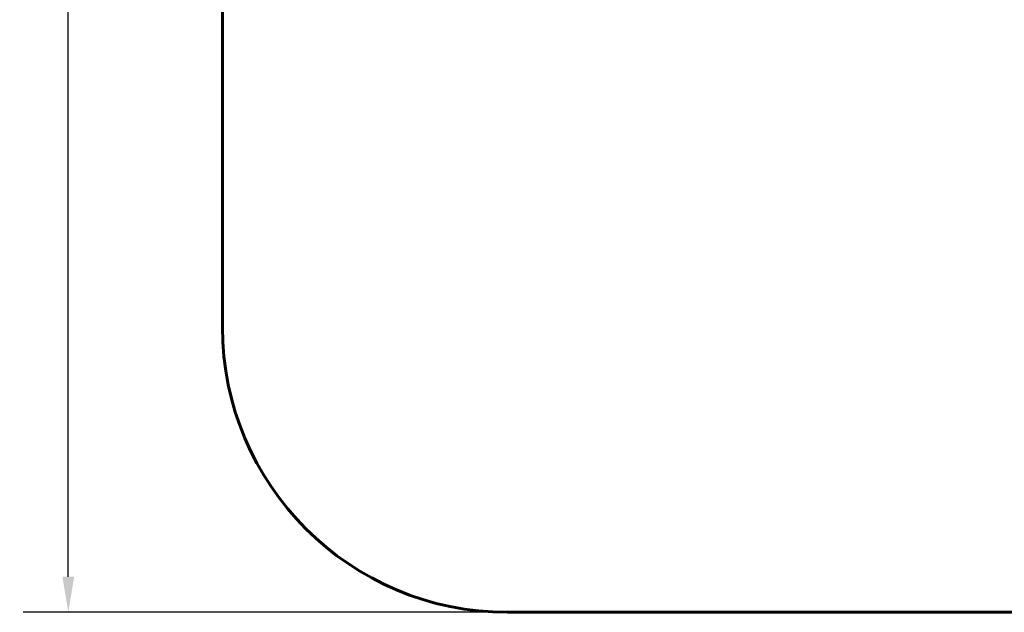
# Model space of a CAD drawing. Units: millimetres. Extents: x 1341 to 8249, y 4006 to 11893.
# Drawn here: x 1341 to 4795, y 4006 to 6085 of the extents above; entities that cross this region are included whole.
import ezdxf

# ---------------------------------------------------------------- set-up
doc = ezdxf.new("R2010")
doc.units = ezdxf.units.MM
doc.header["$LTSCALE"] = 50
doc.layers.add('Widoczne (ISO)', color=7, linetype='Continuous', lineweight=60)
doc.layers.add('Wymiar (ISO)', color=7, linetype='Continuous', lineweight=25)
doc.styles.add('Wymiar', font='tahoma.ttf')
doc.dimstyles.new('Wymiar Comes', dxfattribs={"dimscale": 50, "dimtxt": 2.5, "dimasz": 2.5, "dimexe": 3.175, "dimexo": 0, "dimgap": 0.762, "dimtad": 1, "dimtoh": 1, "dimrnd": 1e-08, "dimtxsty": 'Wymiar', "dimcen": 0.09, "dimdle": 10, "dimclrd": 256, "dimclre": 256, "dimclrt": 256, "dimazin": 2, "dimtfac": 1.4, "dimtmove": 0, "dimatfit": 3, "dimfxl": 0, "dimtolj": 1, "dimlwd": -1, "dimlwe": -1, "dimarcsym": 0})

# ---------------------------------------------------------------- blocks, each defined once
blk = doc.blocks.new('*D5')
at = {"layer": 'Defpoints', "color": 0}
for p in [(1511.4, 11305.9), (3052.3, 11305.9), (3052.3, 4005.9)]:
    blk.add_point(p, dxfattribs=at)
at = {"layer": 'Wymiar (ISO)'}
for p, q in [((3052.3, 11305.9), (1352.7, 11305.9)), ((1511.4, 4130.9), (1511.4, 11180.9)), ((3052.3, 4005.9), (1352.7, 4005.9))]:
    blk.add_line(p, q, dxfattribs=at)
for points in [[(1490.6, 11180.9), (1532.2, 11180.9), (1511.4, 11305.9)], [(1490.6, 4130.9), (1532.2, 4130.9), (1511.4, 4005.9)]]:
    blk.add_solid(points, dxfattribs=at)
at = {"layer": 'Wymiar (ISO)', "insert": (1343.1, 7655.9), "char_height": 125, "attachment_point": 2, "rotation": 90, "style": 'Wymiar'}
blk.add_mtext('\\A1;7300', dxfattribs=at)

msp = doc.modelspace()

# ---------------------------------------------------------------- linework, layer by layer
at = {"layer": 'Widoczne (ISO)'}
for p, q in [((2052.275, 5005.887), (2052.275, 10305.887)), ((7052.275, 4005.887), (3052.275, 4005.887))]:
    msp.add_line(p, q, dxfattribs=at)
msp.add_arc((3052.275, 5005.887), 1000, 180, 270, dxfattribs=at)

# ---------------------------------------------------------------- dimensions: what is measured, and where the dimension line sits
at = {"layer": 'Wymiar (ISO)'}
dim = msp.add_linear_dim(base=(1511.407, 11305.887), p1=(3052.275, 4005.887), p2=(3052.275, 11305.887), angle=90, dimstyle='Wymiar Comes', override={"dimtoh": 0, "dimdec": 2, "dimtp": 0, "dimtm": 0, "dimtdec": 2, "dimtofl": 0, "dimatfit": 1}, dxfattribs=at)
dim.commit()
dim.dimension.update_dxf_attribs({"geometry": '*D5', "text_midpoint": (1511.407, 7655.887), "dimtype": 160})

doc.saveas('drawing.dxf')
